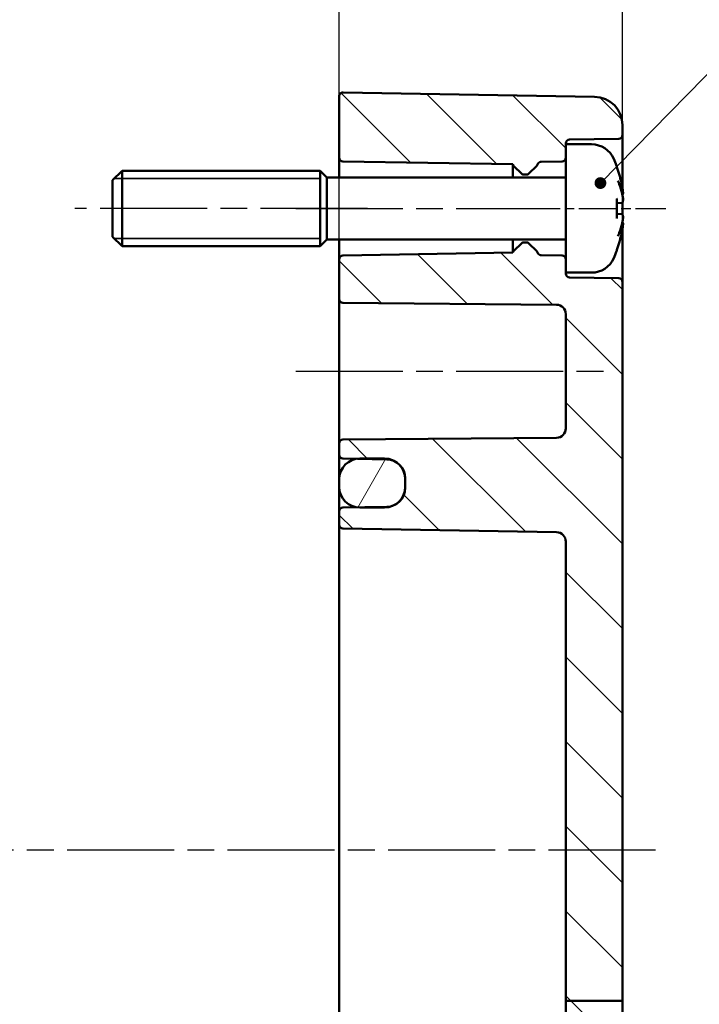
# Model space of a CAD drawing. Units: millimetres. Extents: x 0 to 420, y 0 to 297.
# Drawn here: x 318 to 354, y 174 to 226 of the extents above; entities that cross this region are included whole.
import ezdxf

# ---------------------------------------------------------------- set-up
doc = ezdxf.new("R2010")
doc.units = ezdxf.units.MM
doc.linetypes.add('CHAIN', pattern=[0.3543, 0.2362, -0.0295, 0.0591, -0.0295])
for name, color, linetype, lineweight in [('Bemaßung (ISO)', 7, 'Continuous', 25), ('Mittellinie (ISO)', 7, 'Continuous', 25), ('Schraffur (ISO)', 7, 'Continuous', 18), ('Sichtbar (ISO)', 7, 'Continuous', 50), ('Sichtbar schmal (ISO)', 7, 'Continuous', 35), ('Symbol (ISO)', 7, 'Continuous', 25)]:
    doc.layers.add(name, color=color, linetype=linetype, lineweight=lineweight)
doc.styles.add('Notiztext (DIN)', font='isocpeur.ttf')
doc.dimstyles.new('Standard (DIN)', dxfattribs={"dimtxt": 3.5, "dimasz": 2.5, "dimexe": 3.175, "dimexo": 0.8, "dimgap": 0.8, "dimtad": 1, "dimrnd": 1e-08, "dimzin": 0, "dimtxsty": 'Notiztext (DIN)', "dimcen": 0.09, "dimdle": 10, "dimclrd": 256, "dimclre": 256, "dimclrt": 256, "dimadec": 0, "dimazin": 0, "dimtfac": 1, "dimtmove": 0, "dimatfit": 3, "dimfxl": 1, "dimtolj": 1, "dimtzin": 0, "dimlwd": -1, "dimlwe": -1, "dimarcsym": 0})
doc.dimstyles.new('Standard - Methode 2a (DIN)$7', dxfattribs={"dimtxt": 3.5, "dimasz": 2.5, "dimexe": 3.175, "dimexo": 0.8, "dimgap": 0.8, "dimtad": 1, "dimtih": 1, "dimtoh": 1, "dimrnd": 1e-08, "dimtxsty": 'Notiztext (DIN)', "dimcen": 0.09, "dimdle": 10, "dimclrd": 256, "dimclre": 256, "dimclrt": 256, "dimazin": 2, "dimtfac": 1, "dimtmove": 0, "dimatfit": 3, "dimfxl": 1, "dimtolj": 1, "dimlwd": -1, "dimlwe": -1, "dimarcsym": 0})

# ---------------------------------------------------------------- blocks, each defined once
blk = doc.blocks.new('*D20')
at = {"layer": 'Bemaßung (ISO)', "transparency": 16777216}
for p, q in [((289.059, 205.365), (289.059, 255.655)), ((349.559, 212.917), (349.559, 255.655)), ((291.559, 252.48), (347.059, 252.48))]:
    blk.add_line(p, q, dxfattribs=at)
for points in [[(291.559, 252.897), (291.559, 252.064), (289.059, 252.48)], [(347.059, 252.897), (347.059, 252.064), (349.559, 252.48)]]:
    blk.add_solid(points, dxfattribs=at)
at = {"layer": 'Defpoints', "color": 0, "transparency": 16777216}
for p in [(349.559, 252.48), (349.559, 212.117), (289.059, 204.565)]:
    blk.add_point(p, dxfattribs=at)
at = {"layer": 'Bemaßung (ISO)', "transparency": 16777216, "insert": (315.196, 257.48), "char_height": 3.5, "attachment_point": 1, "style": 'Notiztext (DIN)'}
blk.add_mtext('\\A1;40,5', dxfattribs=at)
blk = doc.blocks.new('*D31')
at = {"layer": 'Bemaßung (ISO)', "transparency": 16777216}
for p, q in [((334.559, 198.863), (334.559, 246.01)), ((349.559, 212.917), (349.559, 246.01)), ((337.059, 242.835), (347.059, 242.835))]:
    blk.add_line(p, q, dxfattribs=at)
for points in [[(337.059, 243.252), (337.059, 242.418), (334.559, 242.835)], [(347.059, 243.252), (347.059, 242.418), (349.559, 242.835)]]:
    blk.add_solid(points, dxfattribs=at)
at = {"layer": 'Defpoints', "color": 0, "transparency": 16777216}
for p in [(349.559, 242.835), (349.559, 212.117), (334.559, 198.063)]:
    blk.add_point(p, dxfattribs=at)
at = {"layer": 'Bemaßung (ISO)', "transparency": 16777216, "insert": (340.309, 247.135), "char_height": 3.5, "attachment_point": 1, "style": 'Notiztext (DIN)'}
blk.add_mtext('\\A1;15', dxfattribs=at)

msp = doc.modelspace()

# ---------------------------------------------------------------- hatches: boundary and pattern name
at = {"layer": 'Schraffur (ISO)'}
h = msp.add_hatch(dxfattribs=at)
h.set_pattern_fill('ANSI31', color=256, scale=25.4, angle=90.0002, style=0)
h.set_pattern_definition([(135.0002, (0, 0), (-2.245056, -2.245072), [])])
edge = h.paths.add_edge_path()
edge.add_line((346.559, 219.413), (346.559, 218.71))
edge.add_ellipse((346.359, 218.71), major_axis=(0.003, -0.2), ratio=1, start_angle=0, end_angle=89, ccw=False)
edge.add_line((346.362, 218.51), (345.254, 218.49))
edge.add_ellipse((345.258, 218.29), major_axis=(-0.19, 0.062), ratio=1, start_angle=289.0582, end_angle=360)
edge.add_ellipse((344.877, 218.414), major_axis=(0.141, -0.141), ratio=1, start_angle=0, end_angle=26.9418, ccw=False)
edge.add_line((345.019, 218.273), (344.588, 217.842))
edge.add_ellipse((344.517, 217.913), major_axis=(0, -0.1), ratio=1, start_angle=0, end_angle=45, ccw=False)
edge.add_line((344.517, 217.813), (344.3, 217.813))
edge.add_ellipse((344.3, 217.913), major_axis=(-0.0707, -0.0707), ratio=1, start_angle=0, end_angle=45, ccw=False)
edge.add_line((344.23, 217.842), (343.811, 218.261))
edge.add_ellipse((343.953, 218.402), major_axis=(-0.194, -0.05), ratio=1, start_angle=0, end_angle=30.6101, ccw=False)
edge.add_line((343.759, 218.353), (334.755, 218.51))
edge.add_ellipse((334.759, 218.71), major_axis=(-0.2, 0), ratio=1, start_angle=0, end_angle=89, ccw=False)
edge.add_line((334.559, 218.71), (334.559, 221.96))
edge.add_ellipse((334.759, 221.96), major_axis=(0.003, 0.2), ratio=1, start_angle=0, end_angle=91, ccw=False)
edge.add_line((334.762, 222.16), (348.085, 221.927))
edge.add_ellipse((348.059, 220.427), major_axis=(1.5, 0), ratio=1, start_angle=0, end_angle=89, ccw=False)
edge.add_line((349.559, 220.427), (349.559, 219.91))
edge.add_ellipse((349.359, 219.91), major_axis=(0.003, -0.2), ratio=1, start_angle=0, end_angle=89, ccw=False)
edge.add_line((349.362, 219.71), (346.755, 219.664))
edge.add_ellipse((346.759, 219.464), major_axis=(-0.2, 0), ratio=1, start_angle=271, end_angle=360)
edge.add_line((346.559, 219.464), (346.559, 219.413))
edge = h.paths.add_edge_path()
edge.add_line((349.559, 174.025), (346.559, 174.025))
edge.add_line((346.559, 174.025), (346.559, 147.214))
edge.add_ellipse((346.059, 147.214), major_axis=(0.5, 0), ratio=1, start_angle=271, end_angle=360, ccw=False)
edge.add_line((346.068, 146.714), (334.755, 146.517))
edge.add_ellipse((334.759, 146.317), major_axis=(-0.003, 0.2), ratio=1, start_angle=0, end_angle=89)
edge.add_line((334.559, 146.317), (334.559, 145.61))
edge.add_ellipse((334.759, 145.61), major_axis=(-0.2, 0), ratio=1, start_angle=0, end_angle=89)
edge.add_line((334.755, 145.41), (335.472, 145.397))
edge.add_line((335.472, 145.397), (335.659, 145.394))
edge.add_line((335.659, 145.394), (336.959, 145.371))
edge.add_line((336.959, 145.371), (337.076, 145.369))
edge.add_ellipse((337.059, 144.369), major_axis=(0.017, 1), ratio=1, start_angle=331.2528, end_angle=360, ccw=False)
edge.add_ellipse((337.059, 144.369), major_axis=(0.496, 0.868), ratio=1, start_angle=299.7472, end_angle=360, ccw=False)
edge.add_line((338.059, 144.369), (338.059, 144.313))
edge.add_line((338.059, 144.313), (338.059, 143.913))
edge.add_line((338.059, 143.913), (338.059, 143.857))
edge.add_ellipse((337.059, 143.857), major_axis=(1, 0), ratio=1, start_angle=299.7472, end_angle=360, ccw=False)
edge.add_ellipse((337.059, 143.857), major_axis=(0.496, -0.868), ratio=1, start_angle=331.2528, end_angle=360, ccw=False)
edge.add_line((337.076, 142.857), (336.959, 142.855))
edge.add_line((336.959, 142.855), (335.659, 142.832))
edge.add_line((335.659, 142.832), (335.472, 142.829))
edge.add_line((335.472, 142.829), (334.755, 142.817))
edge.add_ellipse((334.759, 142.617), major_axis=(-0.003, 0.2), ratio=1, start_angle=0, end_angle=89)
edge.add_line((334.559, 142.617), (334.559, 142.067))
edge.add_ellipse((334.759, 142.067), major_axis=(-0.2, 0), ratio=1, start_angle=0, end_angle=91)
edge.add_line((334.762, 141.867), (348.085, 142.099))
edge.add_ellipse((348.059, 143.599), major_axis=(0.026, -1.5), ratio=1, start_angle=0, end_angle=89)
edge.add_line((349.559, 143.599), (349.559, 174.025))
edge = h.paths.add_edge_path()
edge.add_line((346.559, 213.317), (346.559, 212.613))
edge.add_line((346.559, 212.613), (346.559, 212.562))
edge.add_ellipse((346.759, 212.562), major_axis=(-0.003, -0.2), ratio=1, start_angle=271, end_angle=360)
edge.add_line((346.755, 212.362), (349.362, 212.317))
edge.add_ellipse((349.359, 212.117), major_axis=(0.2, 0), ratio=1, start_angle=0, end_angle=89, ccw=False)
edge.add_line((349.559, 212.117), (349.559, 174.025))
edge.add_line((349.559, 174.025), (346.559, 174.025))
edge.add_line((346.559, 174.025), (346.559, 198.362))
edge.add_ellipse((346.059, 198.362), major_axis=(0.009, 0.5), ratio=1, start_angle=271, end_angle=360)
edge.add_line((346.068, 198.862), (334.755, 199.06))
edge.add_ellipse((334.759, 199.26), major_axis=(-0.2, 0), ratio=1, start_angle=0, end_angle=89, ccw=False)
edge.add_line((334.559, 199.26), (334.559, 199.967))
edge.add_ellipse((334.759, 199.967), major_axis=(-0.003, 0.2), ratio=1, start_angle=0, end_angle=89, ccw=False)
edge.add_line((334.755, 200.167), (335.472, 200.179))
edge.add_line((335.472, 200.179), (337.076, 200.207))
edge.add_ellipse((337.059, 201.207), major_axis=(0.496, -0.868), ratio=1, start_angle=331.2528, end_angle=360)
edge.add_ellipse((337.059, 201.207), major_axis=(1, 0), ratio=1, start_angle=299.7472, end_angle=360)
edge.add_line((338.059, 201.207), (338.059, 201.263))
edge.add_line((338.059, 201.263), (338.059, 201.663))
edge.add_line((338.059, 201.663), (338.059, 201.719))
edge.add_ellipse((337.059, 201.719), major_axis=(0.496, 0.868), ratio=1, start_angle=299.7472, end_angle=360)
edge.add_ellipse((337.059, 201.719), major_axis=(0.017, 1), ratio=1, start_angle=331.2528, end_angle=360)
edge.add_line((337.076, 202.719), (335.472, 202.747))
edge.add_line((335.472, 202.747), (334.755, 202.76))
edge.add_ellipse((334.759, 202.96), major_axis=(-0.2, 0), ratio=1, start_angle=0, end_angle=89, ccw=False)
edge.add_line((334.559, 202.96), (334.559, 203.565))
edge.add_ellipse((334.759, 203.565), major_axis=(-0.002, 0.2), ratio=1, start_angle=0, end_angle=89.5, ccw=False)
edge.add_line((334.757, 203.765), (346.063, 203.864))
edge.add_ellipse((346.059, 204.364), major_axis=(0.5, 0), ratio=1, start_angle=270.5, end_angle=360)
edge.add_line((346.559, 204.364), (346.559, 210.413))
edge.add_ellipse((346.059, 210.413), major_axis=(0.004, 0.5), ratio=1, start_angle=270.5, end_angle=360)
edge.add_line((346.063, 210.913), (334.757, 211.011))
edge.add_ellipse((334.759, 211.211), major_axis=(-0.2, 0), ratio=1, start_angle=0, end_angle=89.5, ccw=False)
edge.add_line((334.559, 211.211), (334.559, 213.317))
edge.add_ellipse((334.759, 213.317), major_axis=(-0.003, 0.2), ratio=1, start_angle=0, end_angle=89, ccw=False)
edge.add_line((334.755, 213.517), (343.759, 213.674))
edge.add_ellipse((343.953, 213.624), major_axis=(-0.141, 0.141), ratio=1, start_angle=0, end_angle=30.6101, ccw=False)
edge.add_line((343.811, 213.765), (344.23, 214.184))
edge.add_ellipse((344.3, 214.113), major_axis=(0, 0.1), ratio=1, start_angle=0, end_angle=45, ccw=False)
edge.add_line((344.3, 214.213), (344.517, 214.213))
edge.add_ellipse((344.517, 214.113), major_axis=(0.0707, 0.0707), ratio=1, start_angle=0, end_angle=45, ccw=False)
edge.add_line((344.588, 214.184), (345.019, 213.753))
edge.add_ellipse((344.877, 213.612), major_axis=(0.19, 0.062), ratio=1, start_angle=0, end_angle=26.9418, ccw=False)
edge.add_ellipse((345.258, 213.736), major_axis=(-0.003, -0.2), ratio=1, start_angle=289.0582, end_angle=360)
edge.add_line((345.254, 213.536), (346.362, 213.517))
edge.add_ellipse((346.359, 213.317), major_axis=(0.2, 0), ratio=1, start_angle=0, end_angle=89, ccw=False)
h = msp.add_hatch(dxfattribs=at)
h.set_pattern_fill('ANSI31', color=256, scale=25.4, angle=15, style=0)
h.set_pattern_definition([(60, (0, 0), (-2.74963, 1.5875), [])])
edge = h.paths.add_edge_path()
edge.add_ellipse((335.659, 201.263), major_axis=(-1.1, 0), ratio=1, start_angle=0, end_angle=80.2331)
edge.add_ellipse((335.659, 201.263), major_axis=(-0.187, -1.084), ratio=1, start_angle=0, end_angle=9.7669)
edge.add_line((335.659, 200.163), (336.959, 200.163))
edge.add_ellipse((336.959, 201.263), major_axis=(0, -1.1), ratio=1, start_angle=0, end_angle=32.8183)
edge.add_ellipse((336.959, 201.263), major_axis=(0.596, -0.924), ratio=1, start_angle=0, end_angle=57.1817)
edge.add_line((338.059, 201.263), (338.059, 201.663))
edge.add_ellipse((336.959, 201.663), major_axis=(1.1, 0), ratio=1, start_angle=0, end_angle=57.1817)
edge.add_ellipse((336.959, 201.663), major_axis=(0.596, 0.924), ratio=1, start_angle=0, end_angle=32.8183)
edge.add_line((336.959, 202.763), (335.659, 202.763))
edge.add_ellipse((335.659, 201.663), major_axis=(0, 1.1), ratio=1, start_angle=0, end_angle=9.7669)
edge.add_ellipse((335.659, 201.663), major_axis=(-0.187, 1.084), ratio=1, start_angle=0, end_angle=80.2331)
edge.add_line((334.559, 201.663), (334.559, 201.263))
edge = h.paths.add_edge_path()
edge.add_ellipse((335.659, 144.313), major_axis=(0, 1.1), ratio=1, start_angle=0, end_angle=9.7669)
edge.add_ellipse((335.659, 144.313), major_axis=(-0.187, 1.084), ratio=1, start_angle=0, end_angle=80.2331)
edge.add_line((334.559, 144.313), (334.559, 143.913))
edge.add_ellipse((335.659, 143.913), major_axis=(-1.1, 0), ratio=1, start_angle=0, end_angle=80.2331)
edge.add_ellipse((335.659, 143.913), major_axis=(-0.187, -1.084), ratio=1, start_angle=0, end_angle=9.7669)
edge.add_line((335.659, 142.813), (336.959, 142.813))
edge.add_ellipse((336.959, 143.913), major_axis=(0, -1.1), ratio=1, start_angle=0, end_angle=32.8183)
edge.add_ellipse((336.959, 143.913), major_axis=(0.596, -0.924), ratio=1, start_angle=0, end_angle=57.1817)
edge.add_line((338.059, 143.913), (338.059, 144.313))
edge.add_ellipse((336.959, 144.313), major_axis=(1.1, 0), ratio=1, start_angle=0, end_angle=57.1817)
edge.add_ellipse((336.959, 144.313), major_axis=(0.596, 0.924), ratio=1, start_angle=0, end_angle=26.6888)
edge.add_ellipse((336.959, 144.313), major_axis=(0.117, 1.094), ratio=1, start_angle=0, end_angle=6.1294)
edge.add_line((336.959, 145.413), (335.659, 145.413))

# ---------------------------------------------------------------- linework, layer by layer
at = {"layer": 'Mittellinie (ISO)', "linetype": 'CHAIN', "ltscale": 23.990969}
for p, q in [((336.059, 216.013), (320.559, 216.013)), ((332.255, 216.013), (346.259, 216.013)), ((332.257, 207.388), (348.563, 207.388)), ((351.316, 182.013), (288.033, 182.013))]:
    msp.add_line(p, q, dxfattribs=at)
at = {"layer": 'Mittellinie (ISO)', "linetype": 'CHAIN', "ltscale": 8.452834}
msp.add_line((344.255, 216.013), (351.862, 216.013), dxfattribs=at)
at = {"layer": 'Sichtbar (ISO)'}
for p, q in [((334.559, 221.96), (334.559, 218.71)), ((348.085, 221.927), (334.762, 222.16)), ((349.559, 219.91), (349.559, 220.427)), ((346.755, 219.664), (349.362, 219.71)), ((349.559, 217.091), (349.559, 219.91)), ((346.559, 219.413), (346.559, 219.464)), ((346.559, 219.413), (346.559, 212.613)), ((347.916, 219.413), (346.559, 219.413)), ((334.559, 218.71), (334.559, 217.663)), ((334.755, 218.51), (343.759, 218.353)), ((343.759, 218.353), (343.759, 217.663)), ((343.811, 218.261), (344.23, 217.842)), ((344.588, 217.842), (345.019, 218.273)), ((345.254, 218.49), (346.362, 218.51)), ((349.264, 218.184), (349.264, 218.209)), ((322.559, 217.513), (323.059, 218.013)), ((323.059, 218.013), (323.059, 214.013)), ((333.559, 218.013), (323.059, 218.013)), ((333.559, 218.013), (333.559, 214.013)), ((333.909, 217.663), (333.559, 218.013)), ((333.559, 218.013), (333.559, 214.013)), ((333.909, 214.363), (333.909, 217.663)), ((346.559, 217.663), (333.909, 217.663)), ((344.3, 217.813), (344.517, 217.813)), ((322.559, 214.513), (322.559, 217.513)), ((349.559, 216.726), (349.559, 216.747)), ((349.264, 215.529), (349.264, 216.497)), ((349.52, 216.317), (349.264, 216.295)), ((349.559, 215.689), (349.559, 216.338)), ((349.52, 215.709), (349.264, 215.731)), ((349.559, 215.279), (349.559, 215.3)), ((349.559, 212.117), (349.559, 214.935)), ((322.559, 214.513), (323.059, 214.013)), ((333.559, 214.013), (323.059, 214.013)), ((333.909, 214.363), (333.559, 214.013)), ((346.559, 214.363), (333.909, 214.363)), ((334.559, 214.363), (334.559, 213.317)), ((343.759, 214.363), (343.759, 213.674)), ((344.23, 214.184), (343.811, 213.765)), ((344.517, 214.213), (344.3, 214.213)), ((345.019, 213.753), (344.588, 214.184)), ((343.759, 213.674), (334.755, 213.517)), ((346.362, 213.517), (345.254, 213.536)), ((349.264, 213.818), (349.264, 213.842)), ((334.559, 213.317), (334.559, 211.211)), ((346.559, 212.562), (346.559, 212.613)), ((347.916, 212.613), (346.559, 212.613)), ((349.362, 212.317), (346.755, 212.362)), ((349.559, 174.025), (349.559, 212.117)), ((334.559, 211.211), (334.559, 203.565)), ((334.757, 211.011), (346.063, 210.913)), ((346.559, 210.413), (346.559, 204.364)), ((334.559, 203.565), (334.559, 202.96)), ((346.063, 203.864), (334.757, 203.765)), ((334.559, 202.96), (334.559, 201.663)), ((334.755, 202.76), (337.076, 202.719)), ((336.959, 202.763), (335.659, 202.763)), ((334.559, 201.663), (334.559, 201.263)), ((338.059, 201.719), (338.059, 201.207)), ((338.059, 201.263), (338.059, 201.663)), ((334.559, 201.263), (334.559, 199.967)), ((334.559, 199.967), (334.559, 199.26)), ((337.076, 200.207), (334.755, 200.167)), ((335.659, 200.163), (336.959, 200.163)), ((334.559, 199.26), (334.559, 198.063)), ((334.755, 199.06), (346.068, 198.862)), ((346.559, 198.362), (346.559, 174.025)), ((334.559, 198.063), (334.559, 165.963)), ((349.559, 174.025), (346.559, 174.025)), ((346.559, 174.025), (346.559, 147.214)), ((349.559, 143.599), (349.559, 174.025))]:
    msp.add_line(p, q, dxfattribs=at)
for centre, radius, start, end in [((334.759, 221.96), 0.2, 89, 180), ((348.059, 220.427), 1.5, 0, 89), ((346.759, 219.464), 0.2, 91, 180), ((349.359, 219.91), 0.2, 271, 0), ((347.916, 218.113), 1.3, 23.8188, 90), ((334.759, 218.71), 0.2, 180, 269), ((346.359, 218.71), 0.2, 271, 0), ((343.159, 216.013), 6.5, 20.4143, 23.8188), ((343.953, 218.402), 0.2, 194.3899, 225), ((344.877, 218.414), 0.2, 315, 341.9418), ((345.258, 218.29), 0.2, 91, 161.9418), ((349.058, 218.209), 0.206, 0, 20.4143), ((344.3, 217.913), 0.1, 225, 270), ((344.517, 217.913), 0.1, 270, 315), ((344.3, 214.113), 0.1, 90, 135), ((344.517, 214.113), 0.1, 45, 90), ((334.759, 213.317), 0.2, 91, 180), ((343.953, 213.624), 0.2, 135, 165.6101), ((344.877, 213.612), 0.2, 18.0582, 45), ((345.258, 213.736), 0.2, 198.0582, 269), ((346.359, 213.317), 0.2, 0, 89), ((347.916, 213.913), 1.3, 270, 336.1812), ((343.159, 216.013), 6.5, 336.1812, 339.5857), ((349.058, 213.818), 0.206, 339.5857, 0), ((346.759, 212.562), 0.2, 180, 269), ((349.359, 212.117), 0.2, 0, 89), ((334.759, 211.211), 0.2, 180, 269.5), ((346.059, 210.413), 0.5, 0, 89.5), ((346.059, 204.364), 0.5, 270.5, 0), ((334.759, 203.565), 0.2, 90.5, 180), ((334.759, 202.96), 0.2, 180, 269), ((335.659, 201.663), 1.1, 90, 180), ((336.959, 201.663), 1.1, 0, 90), ((337.059, 201.719), 1, 0, 89), ((335.659, 201.263), 1.1, 180, 270), ((336.959, 201.263), 1.1, 270, 0), ((337.059, 201.207), 1, 271, 0), ((334.759, 199.967), 0.2, 91, 180), ((334.759, 199.26), 0.2, 180, 269), ((346.059, 198.362), 0.5, 0, 89)]:
    msp.add_arc(centre, radius, start, end, dxfattribs=at)
for points, knots in [([(349.251, 218.218), (349.251, 218.218), (349.251, 218.217), (349.252, 218.215), (349.253, 218.213), (349.253, 218.211)], [-0.0002132958, -0.0002132958, -0.0002132958, -0.0002132958, 0, 0, 0.0006918251, 0.0006918251, 0.0006918251, 0.0006918251]), ([(349.253, 218.211), (349.28, 218.139), (349.306, 218.067), (349.354, 217.921), (349.377, 217.848), (349.42, 217.7), (349.441, 217.626), (349.479, 217.477), (349.496, 217.402), (349.529, 217.252), (349.543, 217.177), (349.557, 217.102)], [2.7865991, 2.7865991, 2.7865991, 2.7865991, 2.8224727, 2.8224727, 2.8583462, 2.8583462, 2.8942197, 2.8942197, 2.9300932, 2.9300932, 2.9659667, 2.9659667, 2.9659667, 2.9659667]), ([(349.318, 217.482), (349.319, 217.481), (349.319, 217.479), (349.33, 217.457), (349.339, 217.436), (349.346, 217.417)], [-0.02418649, -0.02418649, -0.02418649, -0.02418649, -0.023842338, -0.023842338, -0.019459182, -0.019459182, -0.019459182, -0.019459182]), ([(349.585, 216.597), (349.575, 216.652), (349.563, 216.707), (349.538, 216.817), (349.525, 216.871), (349.495, 216.981), (349.479, 217.036), (349.445, 217.145), (349.427, 217.2), (349.388, 217.308), (349.368, 217.363), (349.346, 217.417)], [3.2892375, 3.2892375, 3.2892375, 3.2892375, 3.3221857, 3.3221857, 3.355134, 3.355134, 3.3880822, 3.3880822, 3.4210305, 3.4210305, 3.4539787, 3.4539787, 3.4539787, 3.4539787]), ([(349.557, 217.102), (349.562, 217.073), (349.567, 217.044), (349.575, 216.987), (349.579, 216.959), (349.585, 216.908), (349.587, 216.884), (349.589, 216.843), (349.589, 216.825), (349.588, 216.803), (349.588, 216.796), (349.585, 216.785), (349.585, 216.781), (349.581, 216.772), (349.579, 216.766), (349.573, 216.759)], [0.33066874, 0.33066874, 0.33066874, 0.33066874, 0.33921236, 0.33921236, 0.34775598, 0.34775598, 0.35629961, 0.35629961, 0.36484323, 0.36484323, 0.36911504, 0.36911504, 0.37125095, 0.37125095, 0.37338685, 0.37338685, 0.37338685, 0.37338685]), ([(349.264, 216.497), (349.264, 216.509), (349.26, 216.524), (349.251, 216.539), (349.251, 216.539), (349.251, 216.54)], [0.065171537, 0.065171537, 0.065171537, 0.065171537, 0.074276745, 0.074276745, 0.074521763, 0.074521763, 0.074521763, 0.074521763]), ([(349.585, 216.596), (349.587, 216.571), (349.588, 216.546), (349.589, 216.499), (349.589, 216.477), (349.587, 216.436), (349.586, 216.418), (349.581, 216.386), (349.578, 216.373), (349.569, 216.351), (349.565, 216.344), (349.552, 216.33), (349.543, 216.323), (349.528, 216.319), (349.524, 216.318), (349.52, 216.317)], [0.12378045, 0.12378045, 0.12378045, 0.12378045, 0.13118944, 0.13118944, 0.13859844, 0.13859844, 0.14600744, 0.14600744, 0.15341644, 0.15341644, 0.15712094, 0.15712094, 0.15988608, 0.15988608, 0.16082544, 0.16082544, 0.16082544, 0.16082544]), ([(349.585, 216.799), (349.585, 216.799), (349.585, 216.799), (349.585, 216.792), (349.585, 216.786), (349.582, 216.775), (349.58, 216.769), (349.573, 216.759), (349.569, 216.754), (349.561, 216.748), (349.558, 216.746), (349.555, 216.745)], [-0.000040907, -0.000040907, -0.000040907, -0.000040907, 0, 0, 0.001869145, 0.001869145, 0.003698934, 0.003698934, 0.005642101, 0.005642101, 0.006686471, 0.006686471, 0.006686471, 0.006686471]), ([(349.571, 216.356), (349.576, 216.366), (349.578, 216.376), (349.584, 216.401), (349.586, 216.418), (349.589, 216.455), (349.589, 216.476), (349.589, 216.521), (349.588, 216.546), (349.586, 216.579), (349.586, 216.588), (349.585, 216.596)], [0.34210292, 0.34210292, 0.34210292, 0.34210292, 0.34745368, 0.34745368, 0.35486268, 0.35486268, 0.36227168, 0.36227168, 0.36968068, 0.36968068, 0.37222266, 0.37222266, 0.37222266, 0.37222266]), ([(349.585, 216.597), (349.585, 216.596), (349.585, 216.595), (349.585, 216.595), (349.585, 216.595), (349.585, 216.595)], [0.0066705457, 0.0066705457, 0.0066705457, 0.0066705457, 0.0074647014, 0.0074647014, 0.0075054884, 0.0075054884, 0.0075054884, 0.0075054884]), ([(349.251, 215.487), (349.251, 215.487), (349.251, 215.487), (349.26, 215.503), (349.264, 215.517), (349.264, 215.529)], [-0.000213151, -0.000213151, -0.000213151, -0.000213151, 0, 0, 0.007927647, 0.007927647, 0.007927647, 0.007927647]), ([(349.52, 215.709), (349.527, 215.708), (349.535, 215.706), (349.547, 215.699), (349.553, 215.695), (349.562, 215.685), (349.566, 215.679), (349.575, 215.663), (349.578, 215.652), (349.584, 215.625), (349.586, 215.609), (349.589, 215.571), (349.589, 215.55), (349.589, 215.505), (349.588, 215.481), (349.586, 215.447), (349.586, 215.439), (349.585, 215.43)], [0.1698433, 0.1698433, 0.1698433, 0.1698433, 0.17154522, 0.17154522, 0.17344932, 0.17344932, 0.17615033, 0.17615033, 0.18211931, 0.18211931, 0.18952831, 0.18952831, 0.19693731, 0.19693731, 0.20434631, 0.20434631, 0.20688829, 0.20688829, 0.20688829, 0.20688829]), ([(349.346, 214.609), (349.368, 214.663), (349.388, 214.718), (349.427, 214.827), (349.445, 214.881), (349.479, 214.99), (349.495, 215.045), (349.525, 215.155), (349.538, 215.21), (349.563, 215.32), (349.575, 215.375), (349.585, 215.429)], [2.8292066, 2.8292066, 2.8292066, 2.8292066, 2.8621548, 2.8621548, 2.8951031, 2.8951031, 2.9280513, 2.9280513, 2.9609996, 2.9609996, 2.9939478, 2.9939478, 2.9939478, 2.9939478]), ([(349.555, 215.281), (349.558, 215.28), (349.561, 215.278), (349.569, 215.272), (349.573, 215.267), (349.58, 215.257), (349.582, 215.252), (349.585, 215.24), (349.585, 215.234), (349.585, 215.228), (349.585, 215.228), (349.585, 215.227)], [0.000797823, 0.000797823, 0.000797823, 0.000797823, 0.001839132, 0.001839132, 0.003776606, 0.003776606, 0.005601033, 0.005601033, 0.007464701, 0.007464701, 0.007505488, 0.007505488, 0.007505488, 0.007505488]), ([(349.573, 215.267), (349.576, 215.263), (349.579, 215.259), (349.583, 215.251), (349.584, 215.247), (349.588, 215.233), (349.588, 215.226), (349.589, 215.202), (349.589, 215.185), (349.587, 215.144), (349.585, 215.12), (349.579, 215.069), (349.575, 215.041), (349.567, 214.984), (349.562, 214.955), (349.557, 214.926), (349.557, 214.925), (349.557, 214.925)], [0.12261626, 0.12261626, 0.12261626, 0.12261626, 0.12390916, 0.12390916, 0.12589135, 0.12589135, 0.13094572, 0.13094572, 0.13948934, 0.13948934, 0.14803297, 0.14803297, 0.15657659, 0.15657659, 0.16512021, 0.16512021, 0.16533437, 0.16533437, 0.16533437, 0.16533437]), ([(349.585, 215.432), (349.585, 215.432), (349.585, 215.432), (349.585, 215.431), (349.585, 215.43), (349.585, 215.429)], [-0.0000409068, -0.0000409068, -0.0000409068, -0.0000409068, 0, 0, 0.0007964895, 0.0007964895, 0.0007964895, 0.0007964895]), ([(349.557, 214.925), (349.543, 214.849), (349.529, 214.774), (349.496, 214.624), (349.479, 214.549), (349.441, 214.4), (349.42, 214.326), (349.377, 214.179), (349.354, 214.105), (349.306, 213.959), (349.28, 213.887), (349.253, 213.815)], [3.3172186, 3.3172186, 3.3172186, 3.3172186, 3.3530921, 3.3530921, 3.3889656, 3.3889656, 3.4248391, 3.4248391, 3.4607126, 3.4607126, 3.4965862, 3.4965862, 3.4965862, 3.4965862]), ([(349.318, 214.544), (349.319, 214.546), (349.319, 214.547), (349.33, 214.57), (349.339, 214.59), (349.346, 214.609)], [-0.02418649, -0.02418649, -0.02418649, -0.02418649, -0.023842338, -0.023842338, -0.019459182, -0.019459182, -0.019459182, -0.019459182]), ([(349.253, 213.815), (349.253, 213.813), (349.252, 213.811), (349.251, 213.809), (349.251, 213.808), (349.251, 213.808)], [0.073482499, 0.073482499, 0.073482499, 0.073482499, 0.074277719, 0.074277719, 0.074522912, 0.074522912, 0.074522912, 0.074522912])]:
    msp.add_open_spline(points, degree=3, knots=knots, dxfattribs=at)
at = {"layer": 'Sichtbar schmal (ISO)'}
for p, q in [((333.559, 217.595), (322.641, 217.595)), ((322.641, 214.431), (333.559, 214.431))]:
    msp.add_line(p, q, dxfattribs=at)

# ---------------------------------------------------------------- dimensions: what is measured, and where the dimension line sits
at = {"layer": 'Bemaßung (ISO)'}
for base, p1, override, picture, middle in [((349.559, 252.48), (289.059, 204.565), {"dimdec": 1, "dimlfac": 0.669421, "dimtp": 0, "dimtm": 0, "dimtdec": 2, "dimtofl": 0, "dimatfit": 1}, '*D20', (319.309, 252.48)), ((349.559, 242.835), (334.559, 198.063), {"dimdec": 0, "dimtp": 0, "dimtm": 0, "dimtdec": 2, "dimtofl": 0, "dimatfit": 1}, '*D31', (342.059, 242.835))]:
    dim = msp.add_linear_dim(base=base, p1=p1, p2=(349.559, 212.117), angle=180, dimstyle='Standard (DIN)', override=override, dxfattribs=at)
    dim.commit()
    dim.dimension.update_dxf_attribs({"geometry": picture, "text_midpoint": middle, "dimtype": 160})

# ---------------------------------------------------------------- leaders
at = {"layer": 'Symbol (ISO)', "annotation_type": 0, "has_hookline": 1, "hookline_direction": 0, "text_width": 43.497}
msp.add_leader([(348.392, 217.36), (356.615, 225.751), (359.115, 225.751)], dimstyle='Standard - Methode 2a (DIN)$7', override={"dimasz": 2.5, "dimgap": 0, "dimtad": 1, "dimldrblk": 'DotSmall'}, dxfattribs=at)

doc.saveas('drawing.dxf')
